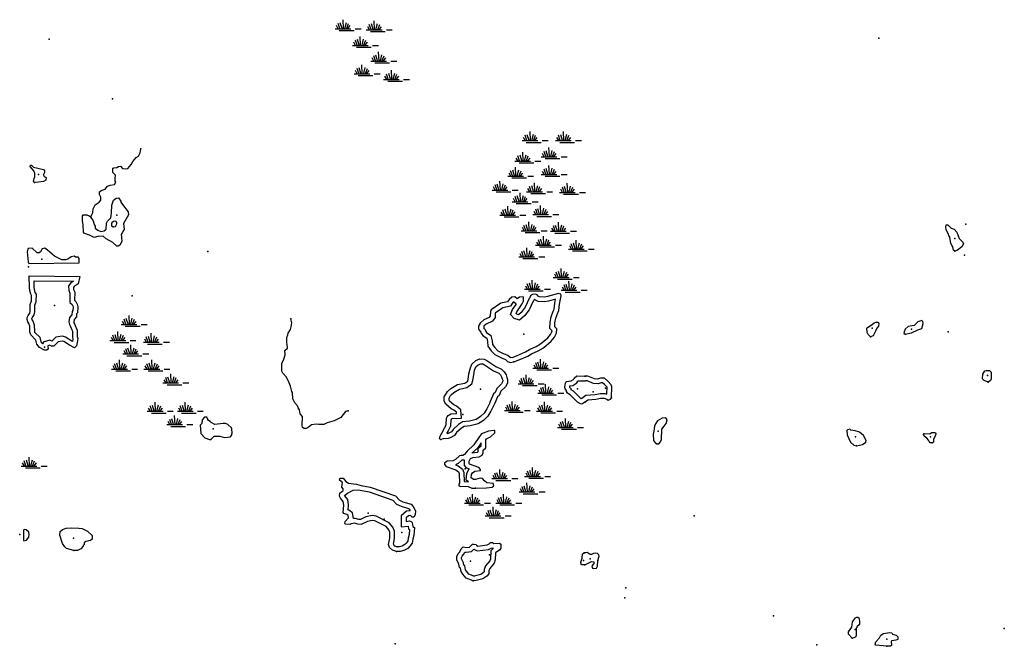
# Model space of a CAD drawing. Extents: x 1456678 to 1711051, y 16564106 to 16698103.
# Drawn here: x 1520976 to 1562444, y 16628084 to 16654486 of the extents above; entities that cross this region are included whole.
import ezdxf

# ---------------------------------------------------------------- set-up
doc = ezdxf.new("R2010")
doc.units = 0
doc.header["$MEASUREMENT"] = 0
doc.layers.add('L3', color=7, linetype='CONTINUOUS')
doc.layers.add('L5', color=7, linetype='CONTINUOUS')

# ---------------------------------------------------------------- blocks, each defined once
blk = doc.blocks.new('SWAMP')
at = {"layer": 'L5', "color": 7, "linetype": 'CONTINUOUS'}
for p, q in [((-356, -75), (-431, 58)), ((-290, -66), (-365, 149)), ((-199, -66), (-273, 174)), ((-141, -66), (-157, 307)), ((-83, -66), (-17, 191)), ((-17, -83), (75, 149)), ((50, -66), (149, 58)), ((-489, -75), (174, -75)), ((-315, -149), (307, -149)), ((356, -75), (605, -75))]:
    blk.add_line(p, q, dxfattribs=at)

msp = doc.modelspace()

# ---------------------------------------------------------------- linework, layer by layer
at = {"layer": 'L3', "color": 140, "linetype": 'CONTINUOUS', "flags": 128}
for points in [[(1523943.5, 16646189.26), (1524001.58, 16646236.78), (1524054.38, 16646347.67), (1524075.5, 16646511.35), (1524154.69, 16646680.31), (1524323.65, 16646801.75), (1524397.57, 16646875.67), (1524397.57, 16647012.95), (1524339.49, 16647118.55), (1524334.21, 16647229.43), (1524413.41, 16647292.79), (1524571.8, 16647345.59), (1524672.12, 16647467.03), (1524782.99, 16647519.83), (1524967.79, 16647540.95), (1525025.87, 16647641.27), (1524994.19, 16647683.51), (1524999.47, 16647789.11), (1525010.03, 16647931.68), (1524893.87, 16648047.84), (1524893.87, 16648232.64), (1524936.11, 16648248.48), (1525068.11, 16648264.32), (1525131.46, 16648306.56), (1525221.22, 16648317.12), (1525305.7, 16648222.08), (1525442.98, 16648195.68), (1525527.45, 16648211.52), (1525664.73, 16648380.48), (1525738.65, 16648512.48), (1525881.2, 16648676.16), (1525981.52, 16648728.96), (1526055.44, 16648876.8), (1526076.56, 16649045.76)], [(1521599.25, 16647625.43), (1521551.73, 16647662.39), (1521583.41, 16647794.39), (1521609.81, 16647857.75), (1521609.81, 16648010.88), (1521567.57, 16648111.2), (1521419.74, 16648296), (1521430.3, 16648354.08), (1521472.53, 16648354.08), (1521551.73, 16648269.6), (1521979.4, 16648174.56), (1522026.92, 16648116.48), (1522021.64, 16648042.56), (1521979.4, 16647968.64), (1521979.4, 16647931.68), (1522011.08, 16647873.59), (1522085, 16647831.35), (1522074.44, 16647731.03), (1521974.12, 16647667.67), (1521773.49, 16647635.99), (1521599.25, 16647625.43)], [(1523943.5, 16646189.26), (1524064.94, 16646015.02), (1524107.17, 16645856.62), (1524149.41, 16645787.98), (1524154.69, 16645703.5), (1524265.57, 16645613.74), (1524387.01, 16645560.94), (1524540.12, 16645587.34), (1524614.04, 16645661.26), (1524635.16, 16645909.42), (1524677.4, 16645999.18), (1524809.39, 16646136.46), (1524835.79, 16646352.95), (1524851.63, 16646675.03), (1524930.83, 16646880.95), (1525036.43, 16646965.43), (1525136.74, 16646981.27), (1525237.06, 16646838.71), (1525237.06, 16646796.47), (1525305.7, 16646696.15), (1525538.01, 16646389.91), (1525553.85, 16646263.19), (1525342.66, 16645898.86), (1525374.34, 16645645.42), (1525332.1, 16645587.34), (1525305.7, 16645523.98), (1525289.86, 16645508.14), (1525247.62, 16645428.94), (1525263.46, 16645333.9), (1525268.74, 16645296.94), (1525279.3, 16645154.38), (1525252.9, 16645080.46), (1525194.82, 16644990.7), (1525120.9, 16644948.46), (1525062.83, 16644948.46), (1524904.43, 16645101.58), (1524619.32, 16645249.42), (1524497.88, 16645370.86), (1524270.85, 16645344.46), (1524112.45, 16645302.22), (1523922.38, 16645407.82), (1523679.51, 16645492.3), (1523658.39, 16645539.82), (1523647.83, 16645846.06), (1523616.15, 16646015.02), (1523616.15, 16646226.22), (1523642.55, 16646263.18), (1523800.94, 16646263.18), (1523901.26, 16646220.94), (1523943.5, 16646189.26)], [(1524914.99, 16645751.02), (1525015.31, 16645766.86), (1525073.39, 16645888.3), (1525073.39, 16645941.1), (1525025.87, 16645999.18), (1524925.55, 16645983.34), (1524851.63, 16645925.26), (1524841.07, 16645883.02), (1524841.07, 16645793.26), (1524914.99, 16645751.02)], [(1560358.57, 16644737.26), (1560305.77, 16644779.5), (1560279.37, 16644922.06), (1560242.41, 16644964.3), (1560189.61, 16645054.06), (1560152.65, 16645328.63), (1560110.41, 16645397.27), (1560094.57, 16645455.35), (1559994.26, 16645629.59), (1559978.42, 16645740.47), (1559999.54, 16645840.79), (1560062.89, 16645840.79), (1560200.17, 16645703.51), (1560326.89, 16645661.27), (1560443.04, 16645539.83), (1560548.64, 16645265.26), (1560691.2, 16645112.14), (1560722.87, 16645043.5), (1560654.24, 16644911.5), (1560474.72, 16644779.5), (1560358.57, 16644737.26)], [(1521363.29, 16644219.84), (1523480.5, 16644240.96), (1523480.5, 16644420.48), (1523438.26, 16644478.56), (1523322.11, 16644473.28), (1523264.03, 16644515.52), (1523137.31, 16644489.12), (1523010.6, 16644399.36), (1522905, 16644367.68), (1522757.16, 16644367.68), (1522445.65, 16644526.08), (1522149.98, 16644768.96), (1522033.83, 16644853.45), (1521917.67, 16644837.61), (1521849.03, 16644700.32), (1521790.95, 16644663.36), (1521717.04, 16644663.36), (1521505.84, 16644864.01), (1521326.33, 16644842.89), (1521284.09, 16644710.88), (1521331.61, 16644283.2), (1521363.29, 16644219.84)], [(1522021.64, 16640556.25), (1521815.72, 16640677.69), (1521699.57, 16640814.97), (1521657.33, 16640989.21), (1521440.85, 16641205.69), (1521409.17, 16641316.57), (1521403.9, 16641575.29), (1521361.66, 16641691.45), (1521319.42, 16641749.54), (1521287.74, 16641860.42), (1521293.02, 16641939.62), (1521329.98, 16642018.82), (1521398.62, 16642124.42), (1521414.45, 16642193.06), (1521414.45, 16642488.74), (1521472.53, 16642641.86), (1521477.81, 16642858.34), (1521440.85, 16642916.42), (1521403.9, 16643080.1), (1521388.06, 16643201.54), (1521372.22, 16643692.59), (1523505.27, 16643660.91), (1523436.63, 16643354.67), (1523267.68, 16643249.07), (1523236, 16643206.83), (1523241.28, 16643122.34), (1523294.08, 16643011.46), (1523288.8, 16642662.98), (1523341.6, 16642615.46), (1523399.68, 16642504.58), (1523431.35, 16642388.42), (1523415.51, 16642140.26), (1523373.28, 16642098.02), (1523362.72, 16641966.02), (1523267.68, 16641849.86), (1523251.84, 16641754.82), (1523262.4, 16641707.3), (1523299.36, 16641638.65), (1523325.76, 16641564.73), (1523357.44, 16641506.65), (1523394.4, 16641406.33), (1523399.67, 16641131.77), (1523426.07, 16641052.57), (1523399.67, 16640878.33), (1523362.72, 16640741.05), (1523278.24, 16640661.85), (1523072.32, 16640772.73), (1522829.45, 16640925.85), (1522766.09, 16640941.69), (1522591.86, 16640915.29), (1522412.34, 16640735.77), (1522312.03, 16640735.77), (1522238.11, 16640767.45), (1522164.19, 16640746.33), (1522169.47, 16640603.77), (1522111.39, 16640561.53), (1522021.64, 16640556.25)], [(1521964.39, 16640822.2), (1521946.51, 16640832.75), (1521882.79, 16640908.05), (1521838.46, 16641090.92), (1521618.92, 16641310.47), (1521608.6, 16641346.58), (1521603.17, 16641612.5), (1521539.98, 16641786.3), (1521501.99, 16641838.53), (1521489.6, 16641881.87), (1521490.08, 16641888.97), (1521505.29, 16641921.56), (1521585.55, 16642045.03), (1521614.45, 16642170.28), (1521614.45, 16642452.08), (1521671.64, 16642602.85), (1521679.24, 16642914.34), (1521628.27, 16642994.43), (1521601.01, 16643115.13), (1521587.63, 16643217.74), (1521578.87, 16643489.5), (1523235.64, 16643464.89), (1523130.06, 16643398.9), (1523031.8, 16643267.89), (1523044.09, 16643071.27), (1523093.39, 16642967.71), (1523087.45, 16642575.13), (1523181.1, 16642490.83), (1523212.44, 16642431.01), (1523229.64, 16642367.93), (1523220.73, 16642228.32), (1523179.79, 16642187.37), (1523168.34, 16642044.28), (1523079.16, 16641935.28), (1523048.18, 16641749.37), (1523073.17, 16641636.86), (1523116.1, 16641557.14), (1523142.68, 16641482.71), (1523174.84, 16641423.75), (1523195.08, 16641368.8), (1523200.3, 16641097.45), (1523221.13, 16641034.96), (1523204.99, 16640928.44), (1523173.18, 16640945.57), (1522909.02, 16641112.11), (1522775.74, 16641145.43), (1522496.91, 16641103.19), (1522336.58, 16640942.84), (1522251.54, 16640979.29), (1521958.54, 16640895.57), (1521960.62, 16640839.36)], [(1541784.08, 16640064.43), (1541974.16, 16640138.35), (1542370.15, 16640312.59), (1542533.82, 16640412.91), (1542818.93, 16640534.35), (1543030.13, 16640666.35), (1543362.76, 16640940.91), (1543500.03, 16641115.16), (1543589.79, 16641278.84), (1543600.35, 16641458.36), (1543510.59, 16641548.12), (1543515.87, 16641717.08), (1543558.11, 16641912.44), (1543637.31, 16642128.92), (1543679.55, 16642239.8), (1543705.95, 16642503.8), (1543785.14, 16642857.57), (1543764.02, 16642915.65), (1543674.27, 16642947.33), (1543209.64, 16642825.89), (1543072.36, 16642799.49), (1542866.45, 16642810.05), (1542808.37, 16642836.45), (1542766.13, 16642899.81), (1542697.5, 16642926.21), (1542576.06, 16642905.09), (1542491.58, 16642847.01), (1542454.62, 16642762.53), (1542433.5, 16642736.13), (1542264.55, 16642371.8), (1542095.59, 16642150.04), (1541979.44, 16642055), (1541910.8, 16642076.12), (1541879.12, 16642107.8), (1541910.8, 16642181.72), (1542053.35, 16642382.36), (1542095.59, 16642456.28), (1542137.83, 16642514.36), (1542195.91, 16642619.96), (1542201.19, 16642778.37), (1542174.79, 16642815.33), (1542032.24, 16642788.93), (1541921.36, 16642730.85), (1541826.32, 16642815.33), (1541699.61, 16642799.49), (1541588.73, 16642693.89), (1541525.37, 16642598.84), (1541245.54, 16642535.48), (1540838.99, 16642255.64), (1540802.03, 16642187), (1540796.75, 16642002.2), (1540754.51, 16641938.84), (1540516.92, 16641833.24), (1540369.09, 16641701.24), (1540326.85, 16641632.6), (1540326.85, 16641600.92), (1540300.45, 16641579.8), (1540305.73, 16641474.2), (1540332.13, 16641405.56), (1540400.76, 16641321.08), (1540432.44, 16641247.16), (1540495.8, 16641162.68), (1540648.92, 16641062.35), (1540680.6, 16640930.35), (1540696.44, 16640724.43), (1540828.43, 16640539.63), (1540992.11, 16640375.95), (1541261.38, 16640233.39), (1541435.61, 16640175.31), (1541525.37, 16640090.83), (1541636.25, 16640048.59), (1541784.08, 16640064.43)], [(1541711.59, 16640250.83), (1541897.61, 16640323.17), (1542277.19, 16640490.19), (1542441.88, 16640591.14), (1542726.18, 16640712.23), (1542912.97, 16640828.97), (1543218.92, 16641081.53), (1543332.66, 16641225.89), (1543392.78, 16641335.53), (1543395.42, 16641380.45), (1543307.99, 16641467.88), (1543316.55, 16641741.54), (1543365.55, 16641968.2), (1543449.94, 16642198.88), (1543483.19, 16642286.15), (1543508.14, 16642535.71), (1543546.54, 16642707.23), (1543253.86, 16642630.73), (1543086.33, 16642598.5), (1542818.27, 16642612.25), (1542673.64, 16642678), (1542650.88, 16642712.15), (1542627.28, 16642658.19), (1542604.77, 16642630.06), (1542436.82, 16642267.91), (1542240.43, 16642010.13), (1542023.1, 16641832.31), (1541804.5, 16641899.57), (1541641.96, 16642062.13), (1541735.39, 16642280.14), (1541884.61, 16642490.16), (1541886.79, 16642493.98), (1541774.05, 16642594.19), (1541742.78, 16642564.41), (1541647.46, 16642421.42), (1541327.24, 16642348.92), (1541000.31, 16642123.88), (1540995.03, 16641939.06), (1540888.74, 16641779.64), (1540626.76, 16641663.2), (1540526.84, 16641573.98), (1540526.84, 16641504.8), (1540516.14, 16641496.24), (1540573.59, 16641425.53), (1540606.82, 16641347.98), (1540634.75, 16641310.75), (1540824.87, 16641186.18), (1540878.78, 16640961.55), (1540891.57, 16640795.33), (1540981.56, 16640669.35), (1541112.26, 16640538.64), (1541340.33, 16640417.89), (1541540.62, 16640351.12), (1541633.59, 16640263.62), (1541662.63, 16640252.56), (1541762.77, 16640263.29)], [(1534804.13, 16638005.21), (1534703.81, 16637973.53), (1534503.18, 16637730.65), (1534218.07, 16637582.81), (1533927.68, 16637498.33), (1533785.12, 16637424.41), (1533579.21, 16637434.97), (1533478.89, 16637445.53), (1533262.42, 16637413.85), (1533125.14, 16637297.69), (1533035.38, 16637266.01), (1532950.91, 16637266.01), (1532892.83, 16637297.69), (1532876.99, 16637382.17), (1532882.27, 16637762.33), (1532787.23, 16637873.21), (1532755.55, 16638042.17), (1532708.03, 16638131.93), (1532676.36, 16638221.69), (1532565.48, 16638348.42), (1532475.72, 16638517.38), (1532470.44, 16638776.1), (1532444.04, 16638818.34), (1532401.8, 16638982.02), (1532380.68, 16639040.1), (1532327.89, 16639182.66), (1532211.73, 16639420.26), (1532058.61, 16639594.5), (1532016.38, 16639678.98), (1532016.38, 16640001.07), (1532095.57, 16640185.87), (1532153.65, 16640360.11), (1532143.09, 16640544.91), (1532253.97, 16640650.51), (1532238.13, 16640819.47), (1532222.29, 16640866.99), (1532222.29, 16641099.31), (1532264.53, 16641210.19), (1532280.37, 16641284.11), (1532375.41, 16641431.96), (1532407.08, 16641542.84), (1532433.48, 16641706.52), (1532401.8, 16641886.04)], [(1556810.51, 16641125.72), (1556715.47, 16641226.04), (1556667.96, 16641310.52), (1556652.12, 16641484.76), (1556678.52, 16641521.72), (1556884.43, 16641643.16), (1556958.35, 16641711.8), (1557026.99, 16641743.48), (1557122.02, 16641743.48), (1557158.98, 16641685.4), (1557143.14, 16641574.52), (1557069.22, 16641495.32), (1557016.43, 16641358.04), (1556916.11, 16641167.96), (1556810.51, 16641125.72)], [(1558267.75, 16641231.32), (1558531.74, 16641289.4), (1558801.01, 16641421.4), (1558975.25, 16641479.48), (1559028.04, 16641685.4), (1559017.49, 16641775.16), (1558969.97, 16641817.4), (1558795.73, 16641759.32), (1558642.62, 16641595.64), (1558399.74, 16641553.4), (1558267.75, 16641447.8), (1558220.23, 16641336.92), (1558214.95, 16641263), (1558267.75, 16641231.32)], [(1538705.93, 16636790.81), (1538663.7, 16636822.49), (1538674.26, 16636906.97), (1538832.65, 16637213.21), (1538853.77, 16637271.29), (1538874.89, 16637292.41), (1538938.25, 16637424.41), (1538954.09, 16637698.97), (1538985.77, 16637746.49), (1539022.73, 16637815.13), (1539138.88, 16637873.21), (1539371.19, 16637889.05), (1539365.91, 16637947.13), (1539265.6, 16638031.61), (1539149.44, 16638089.7), (1538922.41, 16638290.34), (1538859.05, 16638417.06), (1538859.05, 16638591.3), (1538954.09, 16638754.98), (1538996.33, 16638813.06), (1539133.6, 16638939.78), (1539418.71, 16639114.02), (1539730.22, 16639177.38), (1539846.38, 16639261.86), (1539862.22, 16639319.94), (1539899.18, 16639557.54), (1539941.42, 16639774.03), (1540015.34, 16639974.67), (1540184.29, 16640122.51), (1540358.53, 16640191.15), (1540532.76, 16640180.59), (1540648.92, 16640122.51), (1541023.79, 16639869.07), (1541271.94, 16639758.19), (1541382.81, 16639652.59), (1541462.01, 16639515.3), (1541488.41, 16639409.7), (1541520.09, 16639325.22), (1541514.81, 16639166.82), (1541430.33, 16639018.98), (1541245.54, 16638828.9), (1541166.34, 16638654.66), (1541102.98, 16638596.58), (1540981.55, 16638327.3), (1540949.87, 16638237.54), (1540823.15, 16637989.37), (1540696.43, 16637778.17), (1540511.64, 16637603.93), (1540284.61, 16637456.09), (1539946.7, 16637376.89), (1539693.26, 16637350.49), (1539577.11, 16637276.57), (1539376.47, 16637086.49), (1539292, 16636970.33), (1539101.92, 16636864.73), (1539022.72, 16636838.33), (1538816.81, 16636822.49), (1538705.93, 16636790.81)], [(1538972.13, 16637047.55), (1539016.21, 16637132.76), (1539026.56, 16637161.24), (1539040.42, 16637175.11), (1539135.63, 16637373.47), (1539150.62, 16637633.22), (1539157.39, 16637643.38), (1539168.8, 16637664.56), (1539192.47, 16637676.4), (1539588.89, 16637703.43), (1539557.64, 16638047.15), (1539376.26, 16638199.89), (1539262.28, 16638256.89), (1539083.93, 16638414.5), (1539059.04, 16638464.27), (1539059.04, 16638537.45), (1539121.87, 16638645.66), (1539146.47, 16638679.48), (1539254.74, 16638779.42), (1539493.01, 16638925.04), (1539812.69, 16638990.06), (1540020.84, 16639141.44), (1540058.11, 16639278.13), (1540096.2, 16639523.01), (1540134.63, 16639719.96), (1540185.38, 16639857.71), (1540289.88, 16639949.15), (1540390.62, 16639988.84), (1540479.87, 16639983.43), (1540547.76, 16639949.48), (1540926.25, 16639693.6), (1541158.93, 16639589.63), (1541224, 16639527.65), (1541274.79, 16639439.62), (1541297.15, 16639350.14), (1541318.89, 16639292.19), (1541316.58, 16639223.02), (1541269.27, 16639140.22), (1541077.87, 16638943.35), (1541001.15, 16638774.54), (1540937.56, 16638716.25), (1540795.76, 16638401.83), (1540765.7, 16638316.65), (1540648.15, 16638086.42), (1540539.15, 16637904.75), (1540387.48, 16637761.75), (1540204.85, 16637642.82), (1539913.39, 16637574.5), (1539625.66, 16637544.53), (1539453.52, 16637434.98), (1539225.56, 16637219.02), (1539156.24, 16637123.7), (1539021.05, 16637048.59), (1538985.88, 16637036.86)], [(1543959.38, 16638902.82), (1543938.26, 16638987.3), (1543943.54, 16639129.86), (1543980.5, 16639214.34), (1544006.9, 16639235.46), (1544202.25, 16639267.14), (1544297.29, 16639325.22), (1544328.97, 16639378.02), (1544439.84, 16639478.35), (1544809.43, 16639473.07)], [(1545907.64, 16638559.62), (1545918.2, 16639029.54), (1545891.8, 16639103.46), (1545749.24, 16639251.3), (1545601.41, 16639388.58), (1545437.73, 16639388.58), (1545316.3, 16639346.34), (1545184.3, 16639356.9), (1544909.75, 16639473.07), (1544809.43, 16639473.07)], [(1561757.72, 16639214.35), (1561594.05, 16639282.99), (1561525.41, 16639356.91), (1561535.97, 16639552.27), (1561620.45, 16639684.27), (1561683.8, 16639710.67), (1561821.08, 16639705.39), (1561895, 16639631.47), (1561895, 16639356.91), (1561858.04, 16639282.99), (1561757.72, 16639214.35)], [(1544654.85, 16638536.57), (1544624.15, 16638514.25), (1544589.36, 16638534.54), (1544295.04, 16638828.87), (1544201.61, 16638885.74), (1544201.61, 16638931.34), (1544137.48, 16639003.48)], [(1544141.2, 16639000.1), (1544139.16, 16639008.27), (1544140.88, 16639054.58), (1544273.03, 16639076.01), (1544443.5, 16639180.19), (1544485.17, 16639249.65), (1544514.25, 16639275.96), (1544809.43, 16639273.06)], [(1545711.09, 16638715.21), (1545717.4, 16638996.19), (1545609.11, 16639108.5), (1545522.87, 16639188.58), (1545471.52, 16639188.58), (1545342.28, 16639143.62), (1545136.14, 16639160.11), (1544869.18, 16639273.06), (1544809.43, 16639273.06)], [(1544772.47, 16638374.82), (1544656.32, 16638290.34), (1544592.96, 16638300.9), (1544466.24, 16638374.82), (1544170.57, 16638670.5), (1544049.13, 16638744.42), (1544001.62, 16638813.06), (1544001.62, 16638855.3), (1543959.38, 16638902.82)], [(1544654.85, 16638536.57), (1544824.91, 16638659.05), (1545216.15, 16638689.15), (1545419.04, 16638738.5), (1545626.08, 16638738.5), (1545710.11, 16638707.94)], [(1544772.47, 16638374.82), (1544904.47, 16638464.58), (1545247.66, 16638490.98), (1545443.01, 16638538.5), (1545590.85, 16638538.5), (1545707, 16638496.26), (1545765.08, 16638454.02), (1545854.84, 16638496.26), (1545907.64, 16638559.62)], [(1529022.71, 16636801.36), (1529080.78, 16636859.45), (1529165.26, 16636943.93), (1529402.85, 16636943.93), (1529608.77, 16636880.57), (1529856.92, 16636906.97), (1529899.16, 16636970.33), (1529925.56, 16637070.65), (1529909.72, 16637244.89), (1529893.88, 16637287.13), (1529746.04, 16637424.41), (1529645.73, 16637466.65), (1529545.41, 16637466.65), (1529196.94, 16637424.41), (1529043.82, 16637508.89), (1528996.31, 16637551.13), (1528922.39, 16637593.37), (1528880.15, 16637662.01), (1528880.15, 16637688.41), (1528853.75, 16637735.93), (1528753.43, 16637735.93), (1528663.68, 16637630.33), (1528642.56, 16637471.93), (1528579.2, 16637403.29), (1528600.32, 16637044.25), (1528774.55, 16636870.01), (1528964.63, 16636801.36), (1529022.71, 16636801.36)], [(1547808.38, 16636611.29), (1547892.86, 16636621.85), (1547966.78, 16636701.05), (1548009.02, 16636801.37), (1548019.57, 16637234.33), (1548119.89, 16637361.05), (1548209.65, 16637466.65), (1548251.89, 16637625.05), (1548188.53, 16637704.25), (1548035.41, 16637693.69), (1547834.78, 16637588.09), (1547750.3, 16637461.37), (1547713.34, 16637361.05), (1547686.94, 16637144.57), (1547649.99, 16637028.41), (1547665.83, 16636753.85), (1547755.58, 16636648.25), (1547808.38, 16636611.29)], [(1540173.73, 16634747.43), (1540638.36, 16634763.27), (1540870.67, 16634794.95), (1540939.31, 16634847.75), (1540912.91, 16634937.52), (1540654.2, 16634974.48), (1540548.6, 16635053.68), (1540474.68, 16635148.72), (1540374.36, 16635175.12), (1540173.73, 16635106.48), (1540089.25, 16635117.04), (1539988.94, 16635185.68), (1539999.5, 16635317.68), (1540041.73, 16635391.6), (1540142.05, 16635460.24), (1540384.92, 16635491.92), (1540384.92, 16635539.44), (1540311.01, 16635613.36), (1539925.58, 16635761.2), (1539904.46, 16635782.32), (1539904.46, 16635882.64), (1539967.82, 16635993.52), (1540062.85, 16636035.76), (1540321.57, 16636072.72), (1540448.28, 16636141.36), (1540490.52, 16636241.68), (1540490.52, 16636342), (1540606.68, 16636447.6), (1540606.68, 16636780.25), (1540633.08, 16636827.77), (1540807.31, 16636906.97), (1540992.11, 16637075.93), (1540986.83, 16637170.97), (1540960.43, 16637176.25), (1540717.55, 16637144.57), (1540432.44, 16637033.69), (1540347.97, 16636922.81), (1540099.81, 16636569.05), (1539819.98, 16636310.32), (1539714.38, 16636162.48), (1539645.75, 16636125.52), (1539555.99, 16636125.52), (1539503.19, 16636104.4), (1539334.24, 16635956.56), (1539228.64, 16635898.48), (1538975.21, 16635882.64), (1538869.61, 16635798.16), (1538869.61, 16635740.08), (1538932.97, 16635666.16), (1539344.8, 16635513.04), (1539460.95, 16635428.56), (1539482.07, 16635370.48), (1539497.91, 16634953.36), (1539466.23, 16634911.11), (1539471.51, 16634842.47), (1539513.75, 16634826.63), (1539862.22, 16634816.07), (1540020.61, 16634752.71), (1540173.73, 16634747.43)], [(1556213.89, 16636532.09), (1556472.6, 16636584.89), (1556615.16, 16636679.93), (1556631, 16636753.85), (1556509.56, 16636959.77), (1556340.6, 16637112.89), (1556166.37, 16637160.41), (1555986.86, 16637197.37), (1555934.06, 16637229.05), (1555833.74, 16637207.93), (1555817.9, 16637170.97), (1555828.46, 16636996.73), (1555891.82, 16636838.33), (1555965.74, 16636690.49), (1556108.29, 16636563.77), (1556213.89, 16636532.09)], [(1559408.19, 16636658.81), (1559318.44, 16636658.81), (1559276.2, 16636716.89), (1559249.8, 16636769.69), (1559181.16, 16636859.45), (1559075.56, 16636943.93), (1559043.88, 16637012.57), (1559075.56, 16637044.25), (1559307.88, 16637033.69), (1559376.51, 16637091.77), (1559524.35, 16637091.77), (1559561.31, 16637065.37), (1559540.19, 16636959.77), (1559460.99, 16636806.65), (1559455.71, 16636690.49), (1559408.19, 16636658.81)], [(1540035.89, 16636233.94), (1540257.82, 16636265.64), (1540290.53, 16636283.36), (1540290.53, 16636430.47), (1540406.68, 16636536.08), (1540406.68, 16636658.26), (1540251.27, 16636436.69), (1540020.88, 16636223.69)], [(1539706.25, 16635930.95), (1539696.16, 16635925.52), (1539602.47, 16635925.52), (1539449.61, 16635791.77), (1539336.45, 16635729.52), (1539440.22, 16635690.94), (1539628.02, 16635554.35), (1539680.73, 16635409.38), (1539695.47, 16635021.22), (1539871.7, 16635015.89)], [(1539877.04, 16635019.91), (1539780.33, 16635086.08), (1539803.7, 16635378.14), (1539890.89, 16635530.72), (1539918.59, 16635549.67), (1539814.24, 16635589.7), (1539704.46, 16635699.48), (1539704.46, 16635929.73)], [(1536842.15, 16632075.74), (1536673.19, 16632133.82), (1536557.04, 16632249.98), (1536514.8, 16632371.42), (1536562.32, 16632645.98), (1536567.6, 16632894.14), (1536520.08, 16632994.46), (1536414.48, 16633126.46), (1535928.74, 16633374.62), (1535823.14, 16633390.46), (1535622.51, 16633348.22), (1535363.79, 16633216.22), (1535215.96, 16633237.34), (1535094.52, 16633269.02), (1534936.13, 16633242.62), (1534878.05, 16633221.5), (1534703.81, 16633237.34), (1534672.13, 16633253.18), (1534687.97, 16633337.66), (1534830.53, 16633496.06), (1534814.69, 16633596.39), (1534751.33, 16633638.63), (1534629.9, 16633686.15), (1534592.94, 16633723.11), (1534624.62, 16634024.07), (1534603.5, 16634187.75), (1534487.34, 16634330.31), (1534445.1, 16634404.23), (1534455.66, 16634541.51), (1534598.22, 16634647.11), (1534598.22, 16634721.03), (1534540.14, 16634794.95), (1534566.54, 16634990.31), (1534450.38, 16635090.63), (1534455.66, 16635148.72), (1534482.06, 16635164.56), (1534592.94, 16635164.56), (1534709.09, 16635027.27), (1534825.25, 16634963.91), (1535163.16, 16634916.39), (1535363.79, 16634858.31), (1535738.66, 16634789.67), (1536805.19, 16634420.07), (1536968.87, 16634240.55), (1537111.42, 16634177.19), (1537459.89, 16634071.59), (1537544.37, 16633981.83), (1537639.41, 16633797.03), (1537634.13, 16633622.79), (1537570.77, 16633522.47), (1537507.41, 16633522.47), (1537433.49, 16633591.11), (1537349.01, 16633580.55), (1537248.7, 16633490.79), (1537248.7, 16633342.94), (1537396.53, 16633364.06), (1537465.17, 16633337.66), (1537507.41, 16633295.42), (1537539.09, 16633137.02), (1537597.17, 16633089.5), (1537576.05, 16632756.86), (1537533.81, 16632603.74), (1537507.41, 16632429.5), (1537401.81, 16632297.5), (1537317.34, 16632207.74), (1537158.94, 16632123.26), (1537000.54, 16632081.02), (1536842.15, 16632075.74)], [(1536907.17, 16632264.88), (1536781.92, 16632307.93), (1536730.87, 16632358.98), (1536720.68, 16632388.27), (1536761.94, 16632626.69), (1536768.55, 16632937.09), (1536690.83, 16633101.17), (1536543.78, 16633284.99), (1535990.67, 16633567.58), (1535817.19, 16633593.6), (1535555.3, 16633538.46), (1535329.35, 16633423.17), (1535255.47, 16633433.73), (1535103.72, 16633473.31), (1535038.31, 16633462.41), (1534998.57, 16633714.17), (1534844.31, 16633817.01), (1534805.52, 16633832.19), (1534825.96, 16634026.43), (1534794.55, 16634269.89), (1534655.45, 16634440.61), (1534785.49, 16634536.94), (1535026.46, 16634658.56), (1535266.34, 16634678.31), (1535317.87, 16634663.4), (1535687.61, 16634595.69), (1536691.66, 16634247.74), (1536849.33, 16634074.82), (1537041.54, 16633989.39), (1537350.82, 16633895.66), (1537379.41, 16633865.29), (1537417.77, 16633790.7), (1537262.22, 16633771.26), (1537048.7, 16633580.21), (1537048.7, 16633112.34), (1537331.98, 16633152.81), (1537357.02, 16633027.58), (1537391.07, 16632999.72), (1537377.76, 16632790.14), (1537337.85, 16632645.46), (1537317.72, 16632512.53), (1537250.67, 16632428.72), (1537194.22, 16632368.74), (1537085.15, 16632310.57), (1536971.07, 16632280.15), (1536835.49, 16632275.63)], [(1521155.33, 16632529.82), (1521266.21, 16632561.5), (1521355.96, 16632688.22), (1521371.8, 16632788.54), (1521366.52, 16632894.14), (1521255.65, 16632994.46), (1521165.89, 16633005.02), (1521139.49, 16632978.62), (1521139.49, 16632572.06), (1521155.33, 16632529.82)], [(1523257.12, 16632117.97), (1522950.89, 16632202.45), (1522876.97, 16632271.09), (1522776.65, 16632413.66), (1522671.06, 16632762.14), (1522686.89, 16632920.54), (1522776.65, 16633010.3), (1522929.77, 16633063.1), (1523162.08, 16633073.66), (1523463.03, 16633068.38), (1523605.59, 16633041.98), (1523827.34, 16632931.1), (1524027.97, 16632756.86), (1524033.25, 16632603.74), (1523959.34, 16632545.66), (1523758.7, 16632503.42), (1523690.06, 16632445.34), (1523684.78, 16632366.14), (1523642.55, 16632329.17), (1523642.55, 16632297.49), (1523547.51, 16632197.17), (1523404.95, 16632123.25), (1523257.12, 16632117.97)], [(1540073.41, 16630840.21), (1539777.74, 16630961.65), (1539635.19, 16631125.33), (1539566.55, 16631236.21), (1539534.87, 16631378.77), (1539503.19, 16631410.45), (1539476.79, 16631542.45), (1539387.03, 16631721.97), (1539387.03, 16631869.82), (1539439.83, 16631996.54), (1539508.47, 16632070.46), (1539566.55, 16632186.62), (1539651.03, 16632271.1), (1539783.02, 16632249.98), (1539915.02, 16632265.82), (1540041.73, 16632392.54), (1540099.81, 16632392.54), (1540200.13, 16632376.7), (1540210.69, 16632339.74), (1540274.05, 16632308.06), (1540659.47, 16632355.58), (1540743.95, 16632397.82), (1540807.31, 16632461.18), (1540891.79, 16632455.9), (1540944.59, 16632418.94), (1541182.18, 16632429.5), (1541240.26, 16632392.54), (1541240.26, 16632218.3), (1541182.18, 16632133.82), (1541066.02, 16632070.46), (1541013.22, 16632017.66), (1541002.66, 16631721.97), (1540955.15, 16631584.69), (1540770.35, 16631362.93), (1540733.39, 16631278.45), (1540728.11, 16631135.89), (1540643.64, 16631046.13), (1540485.24, 16630924.69), (1540200.13, 16630850.77), (1540073.41, 16630840.21)], [(1540149.39, 16631025.21), (1539897.49, 16631128.68), (1539796.67, 16631244.43), (1539754.43, 16631312.67), (1539717.46, 16631479.01), (1539687.42, 16631509.05), (1539667.64, 16631607.94), (1539587.03, 16631769.18), (1539587.03, 16631829.81), (1539610.7, 16631886.63), (1539674.53, 16631955.38), (1539725.18, 16632056.69), (1539779.06, 16632048.07), (1540007.52, 16632075.49), (1540102.34, 16632170.31), (1540238.6, 16632102.18), (1540718.12, 16632161.3), (1540861.49, 16632232.98), (1540885.57, 16632216.12), (1540930.86, 16632218.13), (1540816.17, 16632103.44), (1540803.87, 16631759.07), (1540778.11, 16631684.65), (1540598.52, 16631469.13), (1540534.94, 16631323.81), (1540531.04, 16631218.3), (1540509.1, 16631195), (1540395.76, 16631108.1), (1540166.49, 16631048.66), (1540056.8, 16631039.52)], [(1544614.08, 16631632.21), (1544672.15, 16631801.18), (1544682.71, 16631975.42), (1544746.07, 16632017.66)], [(1545321.57, 16631706.14), (1545374.37, 16631880.38), (1545363.81, 16631938.46), (1545316.3, 16631996.54), (1545215.98, 16632012.38), (1545147.34, 16631996.54), (1545062.86, 16631949.02), (1545004.78, 16631949.02), (1544872.79, 16632038.78), (1544772.47, 16632022.94)], [(1544761.91, 16631516.05), (1544661.59, 16631516.05), (1544629.92, 16631531.89), (1544614.08, 16631632.21)], [(1544777.75, 16631516.05), (1545062.86, 16631658.61), (1545152.62, 16631637.49), (1545152.62, 16631574.13), (1545073.42, 16631473.81), (1545094.54, 16631373.49), (1545147.34, 16631357.65), (1545268.78, 16631373.49), (1545311.02, 16631463.25), (1545321.57, 16631706.14)], [(1556034.37, 16628432.52), (1555875.98, 16628596.2), (1555875.98, 16628691.24), (1556029.09, 16628897.16), (1556055.49, 16629113.64), (1556171.65, 16629277.32), (1556235.01, 16629314.28), (1556271.97, 16629314.28), (1556314.2, 16629287.88), (1556345.88, 16629145.32), (1556345.88, 16629002.76), (1556235.01, 16628902.44), (1556235.01, 16628870.76), (1556208.61, 16628854.92), (1556208.61, 16628538.12), (1556176.93, 16628469.48), (1556103.01, 16628437.8), (1556034.37, 16628432.52)], [(1557491.61, 16628084.03), (1557032.26, 16628126.27), (1557000.58, 16628168.51), (1557032.26, 16628268.83), (1557185.38, 16628443.08), (1557243.46, 16628559.24), (1557359.61, 16628622.6), (1557602.49, 16628659.56), (1557702.8, 16628649), (1557734.48, 16628590.92), (1557892.88, 16628548.68), (1557961.51, 16628480.04), (1557956.24, 16628374.44), (1557882.32, 16628337.48), (1557702.8, 16628316.35), (1557676.4, 16628300.51), (1557697.52, 16628120.99), (1557650, 16628089.31), (1557491.61, 16628084.03)]]:
    msp.add_lwpolyline(points, dxfattribs=at)
at = {"layer": 'L3', "color": 140, "linetype": 'CONTINUOUS'}
for p in [(1522216.99, 16653671.07), (1557158.98, 16653702.76), (1524888.59, 16651157.78), (1526076.56, 16649045.76), (1521762.93, 16647958.08), (1521599.25, 16647625.43), (1523943.5, 16646189.26), (1525068.11, 16646247.34), (1524914.99, 16645751.02), (1560817.91, 16645872.47), (1560358.57, 16645265.26), (1521905.48, 16644388.77), (1528901.27, 16644721.42), (1560358.57, 16644737.26), (1560765.11, 16644568.3), (1521340.54, 16644071.97), (1525717.53, 16642852.28), (1522438.74, 16642445.72), (1532401.8, 16641886.04), (1556879.15, 16641495.32), (1542206.47, 16641236.6), (1556810.51, 16641125.72), (1558267.75, 16641231.32), (1558542.3, 16641447.8), (1560078.73, 16641336.92), (1522021.64, 16640692.75), (1541784.08, 16640064.43), (1544783.03, 16639467.79), (1544809.43, 16639473.07), (1561736.6, 16639499.47), (1561757.72, 16639214.35), (1540384.92, 16638913.38), (1543959.38, 16638902.82), (1544471.52, 16638934.5), (1545126.22, 16638807.78), (1545648.93, 16638955.62), (1544772.47, 16638374.82), (1544804.15, 16638380.1), (1545907.64, 16638559.62), (1534804.13, 16638005.21), (1539640.47, 16637852.09), (1529117.74, 16637250.17), (1547861.18, 16637155.13), (1556182.21, 16636912.25), (1529022.71, 16636801.36), (1538705.93, 16636790.81), (1547808.38, 16636611.29), (1556213.89, 16636532.09), (1559339.55, 16636906.97), (1559408.19, 16636658.81), (1539735.5, 16635560.56), (1540173.73, 16634747.43), (1535648.91, 16633696.71), (1536324.73, 16633443.26), (1549387.05, 16633580.55), (1520976.23, 16632788.54), (1537069.18, 16632873.02), (1523236, 16632635.42), (1523257.12, 16632117.97), (1536842.15, 16632075.74), (1540765.07, 16631938.46), (1544746.07, 16632017.66), (1544772.47, 16632022.94), (1539957.26, 16631674.45), (1544614.08, 16631632.21), (1544719.67, 16631700.85), (1544999.5, 16631774.78), (1545321.57, 16631706.14), (1544761.91, 16631516.05), (1544777.75, 16631516.05), (1540073.41, 16630840.21), (1546498.98, 16630544.53), (1546467.3, 16630132.69), (1552729.19, 16629367.08), (1556161.09, 16628796.84), (1562444.1, 16628828.52), (1556034.37, 16628432.52), (1557491.61, 16628390.28), (1536794.63, 16628194.91), (1554550.74, 16628142.11), (1557491.61, 16628084.03)]:
    msp.add_point(p, dxfattribs=at)

# ---------------------------------------------------------------- block references
at = {"layer": 'L5', "color": 7, "linetype": 'CONTINUOUS', "xscale": 1.000000000097578, "yscale": 1.000000000097578, "zscale": 1.000000000097578, "rotation": 0.0008004141529982364}
for p in [(1534750.4, 16654179.04), (1536063.11, 16654132.15), (1535477.07, 16653475.68), (1536250.64, 16652819.22), (1535547.4, 16652279.98), (1536789.79, 16652045.52), (1542626.69, 16649466.55), (1544033.18, 16649466.55), (1543423.69, 16648786.63), (1542321.96, 16648599.07), (1542017.22, 16647966.05), (1543423.69, 16648036.38), (1541360.86, 16647379.92), (1542814.22, 16647309.58), (1544197.26, 16647286.14), (1542204.75, 16646887.56), (1541689.04, 16646324.88), (1543072.08, 16646348.32), (1542579.81, 16645668.41), (1543822.2, 16645644.96), (1543189.28, 16645058.83), (1542486.04, 16644566.49), (1544572.33, 16644894.72), (1543939.4, 16643699.01), (1542720.45, 16643206.66), (1544267.58, 16643159.77), (1525737.15, 16641717.88), (1525268.33, 16641037.96), (1526674.81, 16640967.63), (1525807.48, 16640475.28), (1525338.65, 16639842.25), (1526698.26, 16639842.25), (1543072.06, 16639877.43), (1527495.26, 16639256.12), (1542462.59, 16639220.96), (1543283.04, 16638822.39), (1526838.9, 16638060.41), (1528104.73, 16638060.41), (1541876.56, 16638095.59), (1543236.16, 16638072.15), (1527659.35, 16637497.73), (1544115.21, 16637380.51), (1521529.42, 16635751.06), (1541349.12, 16635223.55), (1542732.17, 16635317.33), (1542497.76, 16634660.86), (1540200.5, 16634191.95), (1541513.22, 16634191.95), (1541067.83, 16633652.72)]:
    msp.add_blockref('SWAMP', p, dxfattribs=at)

doc.saveas('drawing.dxf')
